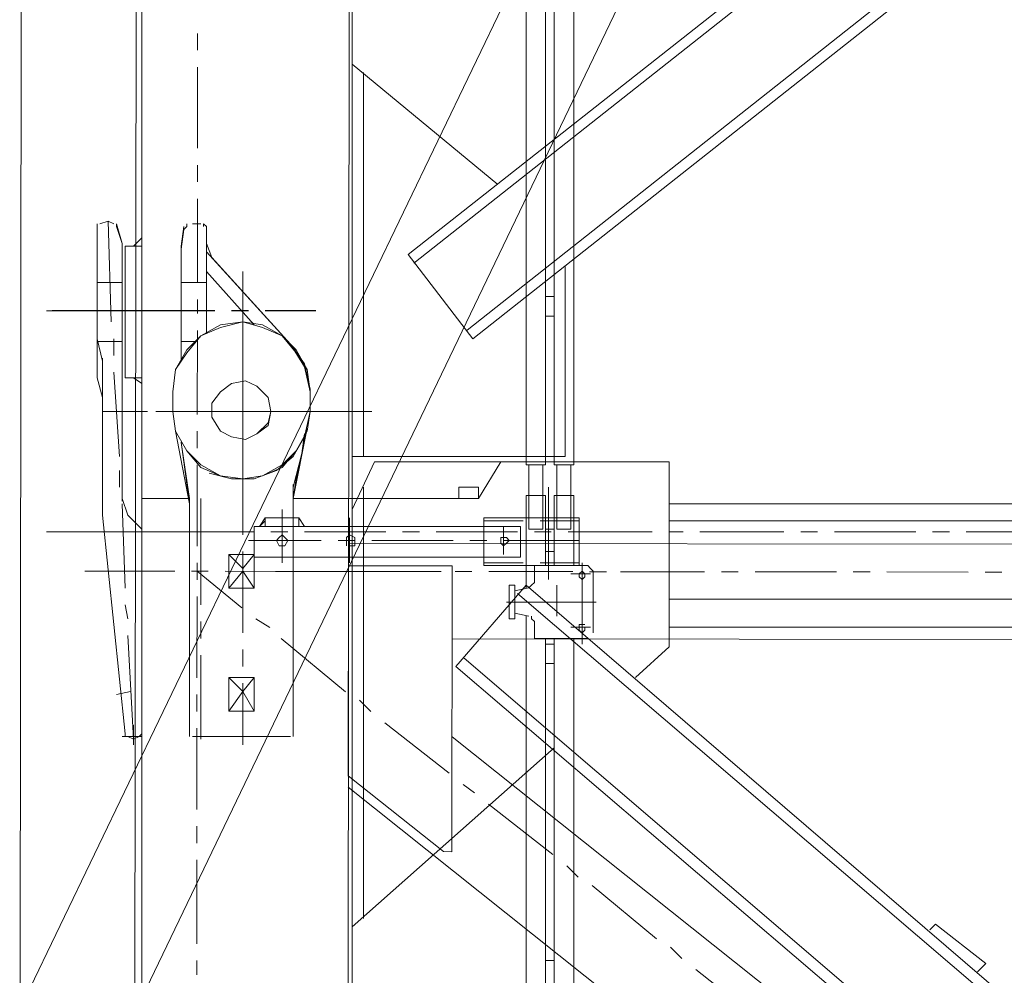
# Model space of a CAD drawing. Units: millimetres. Extents: x -214884 to 84852, y -62636 to 172432.
# Drawn here: x 118 to 1049, y 146800 to 147703 of the extents above; entities that cross this region are included whole.
import ezdxf

# ---------------------------------------------------------------- set-up
doc = ezdxf.new("R2010")
doc.units = ezdxf.units.MM
doc.layers.add('PDF_几何图形', color=7, linetype='Continuous', lineweight=18)

# ---------------------------------------------------------------- blocks, each defined once
blk = doc.blocks.new('*X25')
at = {"layer": 'PDF_几何图形'}
for p, q in [((3196.6, -17779.72), (3196.6, -25278.4)), ((3397.92, -17779.72), (3397.92, -25278.4)), ((3339.65, -20271.33), (3339.65, -20287.22)), ((3339.65, -20303.11), (3339.65, -20379.9)), ((3339.65, -20395.78), (3339.65, -20411.67)), ((3339.65, -20427.56), (3339.65, -20506.99)), ((3339.65, -20522.88), (3339.65, -20536.12)), ((3339.65, -20552.01), (3339.65, -20631.44)), ((3339.65, -20647.33), (3339.65, -20663.22)), ((3339.65, -20679.1), (3339.65, -20755.89)), ((1676.07, -20753.24), (3196.6, -20753.24)), ((3339.65, -20771.78), (3339.65, -20787.66)), ((2579.38, -20779.72), (2595.27, -20779.72)), ((2579.38, -20779.72), (2595.27, -20779.72)), ((2611.17, -20779.72), (2687.99, -20779.72)), ((2611.17, -20779.72), (2687.99, -20779.72)), ((2703.88, -20779.72), (2719.78, -20779.72)), ((2703.88, -20779.72), (2719.78, -20779.72)), ((2735.67, -20779.72), (2812.49, -20779.72)), ((2735.67, -20779.72), (2812.49, -20779.72)), ((2828.39, -20779.72), (2844.28, -20779.72)), ((2828.39, -20779.72), (2844.28, -20779.72)), ((2860.18, -20779.72), (2939.65, -20779.72)), ((2860.18, -20779.72), (2939.65, -20779.72)), ((2952.89, -20779.72), (2968.78, -20779.72)), ((2952.89, -20779.72), (2968.78, -20779.72)), ((2984.68, -20779.72), (3064.15, -20779.72)), ((2984.68, -20779.72), (3064.15, -20779.72)), ((3080.04, -20779.72), (3095.94, -20779.72)), ((3080.04, -20779.72), (3095.94, -20779.72)), ((3098.59, -20774.42), (3196.6, -20774.42)), ((3098.59, -21044.5), (3098.59, -20774.42)), ((3109.18, -20779.72), (3188.65, -20779.72)), ((3109.18, -20779.72), (3188.65, -20779.72)), ((3143.62, -20779.72), (3265.47, -20779.72)), ((3196.6, -20973.01), (3196.6, -20774.42)), ((3204.55, -20779.72), (3220.44, -20779.72)), ((3204.55, -20779.72), (3220.44, -20779.72)), ((3236.34, -20779.72), (3313.16, -20779.72)), ((3236.34, -20779.72), (3313.16, -20779.72)), ((3297.26, -20814.14), (3339.65, -20779.72)), ((3329.05, -20779.72), (3344.94, -20779.72)), ((3329.05, -20779.72), (3344.94, -20779.72)), ((3360.84, -20779.72), (3445.61, -20779.72)), ((3360.84, -20779.72), (3445.61, -20779.72)), ((3339.65, -20803.55), (3339.65, -20880.34)), ((3270.77, -20832.68), (3284.02, -20824.73)), ((1596.6, -20843.27), (3098.59, -20843.27)), ((3199.25, -20893.58), (3260.18, -20843.27)), ((3175.41, -20912.11), (3186, -20901.52)), ((3339.65, -20896.23), (3339.65, -20912.11)), ((3101.24, -20970.36), (3162.16, -20922.7)), ((3339.65, -20928), (3339.65, -21004.79)), ((1596.6, -22130.12), (3098.59, -20935.94)), ((3106.53, -21044.5), (3196.6, -20973.01)), ((1676.07, -22193.67), (3196.6, -20983.6)), ((3077.39, -20988.9), (3087.99, -20980.96)), ((3003.22, -21047.15), (3064.15, -20999.49)), ((3339.65, -21020.67), (3339.65, -21036.56)), ((3098.59, -21044.5), (3106.53, -21044.5)), ((2979.38, -21068.33), (2989.98, -21057.74)), ((3339.65, -21052.45), (3339.65, -21131.88)), ((2905.21, -21126.59), (2966.14, -21076.28)), ((2881.37, -21145.12), (2891.96, -21134.53)), ((3339.65, -21147.77), (3339.65, -21161.01)), ((2807.2, -21203.37), (2868.12, -21155.71))]:
    blk.add_line(p, q, dxfattribs=at)
blk = doc.blocks.new('*X27')
at = {"layer": 'PDF_几何图形'}
for p, q in [((3506.53, 28515.14), (3506.53, 26555.74)), ((2706.53, 28496.61), (3427.06, 26992.63)), ((2815.14, 28496.61), (3506.53, 27056.18))]:
    blk.add_line(p, q, dxfattribs=at)
blk = doc.blocks.new('*X38')
at = {"layer": 'PDF_几何图形'}
for p, q in [((1355.54, -14520.22), (1355.54, -14522.87)), ((1366.13, -14517.58), (1358.19, -14520.22)), ((1366.13, -14517.58), (1371.43, -14520.22)), ((1374.08, -14522.87), (1374.08, -14520.22)), ((1440.3, -14520.22), (1440.3, -14522.87)), ((1453.55, -14520.22), (1445.6, -14520.22)), ((1456.2, -14522.87), (1456.2, -14520.22)), ((1355.54, -14665.85), (1355.54, -14522.87)), ((1374.08, -14522.87), (1379.38, -14538.76)), ((1437.66, -14525.52), (1435.01, -14544.05)), ((1440.3, -14522.87), (1437.66, -14525.52)), ((1458.85, -14525.52), (1458.85, -14522.87)), ((1458.85, -14525.52), (1458.85, -14538.76)), ((1379.38, -14782.36), (1379.38, -14538.76)), ((1458.85, -14623.49), (1458.85, -14538.76)), ((1435.01, -14544.05), (1435.01, -14649.97)), ((1538.32, -14634.08), (1458.85, -14546.7)), ((1503.88, -14615.55), (1458.85, -14565.24)), ((1493.29, -14647.32), (1493.29, -14565.24)), ((1355.54, -14575.83), (1379.38, -14575.83)), ((1435.01, -14575.83), (1458.85, -14575.83)), ((1416.46, -14602.31), (1307.85, -14602.31)), ((1366.13, -14602.31), (1313.15, -14602.31)), ((1397.92, -14602.31), (1382.03, -14602.31)), ((1464.15, -14602.31), (1413.81, -14602.31)), ((1466.8, -14602.31), (1419.11, -14602.31)), ((1498.58, -14602.31), (1482.69, -14602.31)), ((1493.29, -14657.91), (1493.29, -14599.66)), ((1562.16, -14602.31), (1514.48, -14602.31)), ((1493.29, -14612.9), (1472.09, -14618.19)), ((1511.83, -14618.19), (1493.29, -14612.9)), ((1472.09, -14618.19), (1453.55, -14626.14)), ((1530.37, -14626.14), (1511.83, -14618.19)), ((1360.83, -14649.97), (1355.54, -14628.78)), ((1355.54, -14631.43), (1379.38, -14631.43)), ((1435.01, -14631.43), (1448.25, -14631.43)), ((1453.55, -14626.14), (1440.3, -14642.02)), ((1493.29, -14628.78), (1493.29, -14745.29)), ((1543.62, -14642.02), (1530.37, -14626.14)), ((1551.56, -14655.26), (1538.32, -14634.08)), ((1360.83, -14647.32), (1360.83, -14795.6)), ((1440.3, -14642.02), (1429.71, -14657.91)), ((1554.21, -14657.91), (1543.62, -14642.02)), ((1429.71, -14657.91), (1427.06, -14679.09)), ((1556.86, -14679.09), (1551.56, -14655.26)), ((1556.86, -14679.09), (1554.21, -14657.91)), ((1360.83, -14684.39), (1355.54, -14665.85)), ((1495.93, -14668.5), (1482.69, -14671.15)), ((1493.29, -14679.09), (1493.29, -14663.21)), ((1506.53, -14673.8), (1495.93, -14668.5)), ((1482.69, -14671.15), (1472.09, -14679.09)), ((1493.29, -14689.69), (1493.29, -14673.8)), ((1517.13, -14684.39), (1506.53, -14673.8)), ((1427.06, -14697.63), (1427.06, -14679.09)), ((1472.09, -14679.09), (1464.15, -14689.69)), ((1519.78, -14697.63), (1517.13, -14684.39)), ((1556.86, -14697.63), (1556.86, -14679.09)), ((1556.86, -14697.63), (1556.86, -14679.09)), ((1464.15, -14689.69), (1464.15, -14702.92)), ((1493.29, -14777.06), (1493.29, -14694.98)), ((1472.09, -14697.63), (1411.17, -14697.63)), ((1413.81, -14697.63), (1469.44, -14697.63)), ((1427.06, -14697.63), (1429.71, -14716.16)), ((1527.72, -14697.63), (1458.85, -14697.63)), ((1464.15, -14702.92), (1472.09, -14716.16)), ((1485.34, -14697.63), (1501.23, -14697.63)), ((1503.88, -14697.63), (1487.99, -14697.63)), ((1493.29, -14782.36), (1493.29, -14705.57)), ((1517.13, -14697.63), (1570.11, -14697.63)), ((1517.13, -14710.87), (1519.78, -14697.63)), ((1578.05, -14697.63), (1519.78, -14697.63)), ((1551.56, -14721.46), (1556.86, -14697.63)), ((1554.21, -14716.16), (1556.86, -14697.63)), ((1506.53, -14718.81), (1517.13, -14710.87)), ((1554.21, -14713.52), (1540.97, -14779.71)), ((1429.71, -14716.16), (1440.3, -14734.7)), ((1472.09, -14716.16), (1482.69, -14721.46)), ((1482.69, -14721.46), (1495.93, -14724.11)), ((1495.93, -14724.11), (1506.53, -14718.81)), ((1540.97, -14739.99), (1551.56, -14721.46)), ((1543.62, -14734.7), (1554.21, -14716.16)), ((1551.56, -14721.46), (1548.91, -14737.35)), ((1435.01, -14726.76), (1442.95, -14779.71)), ((1440.3, -14734.7), (1453.55, -14750.59)), ((1525.07, -14753.23), (1540.97, -14739.99)), ((1530.37, -14750.59), (1543.62, -14734.7)), ((1548.91, -14737.35), (1543.62, -14761.18)), ((1453.55, -14750.59), (1472.09, -14758.53)), ((1503.88, -14761.18), (1525.07, -14753.23)), ((1511.83, -14758.53), (1530.37, -14750.59)), ((1596.6, -14790.3), (1617.79, -14745.29)), ((1617.79, -14745.29), (1895.93, -14745.29)), ((1760.84, -14747.94), (1779.38, -14747.94)), ((1763.48, -14747.94), (1763.48, -14808.84)), ((1776.73, -14747.94), (1776.73, -14808.84)), ((1787.33, -14747.94), (1805.87, -14747.94)), ((1789.97, -14747.94), (1789.97, -14808.84)), ((1803.22, -14747.94), (1803.22, -14808.84)), ((1895.93, -14920.05), (1895.93, -14745.29)), ((1461.5, -14755.88), (1482.69, -14761.18)), ((1472.09, -14758.53), (1493.29, -14761.18)), ((1482.69, -14761.18), (1503.88, -14761.18)), ((1493.29, -14761.18), (1511.83, -14758.53)), ((1543.62, -14761.18), (1540.97, -14779.71)), ((1540.97, -14766.47), (1540.97, -15002.13)), ((1607.19, -14769.12), (1607.19, -15176.89)), ((1782.03, -14769.12), (1782.03, -14856.5)), ((1379.38, -14779.71), (1384.68, -14795.6)), ((1397.92, -14779.71), (1397.92, -17779.72)), ((1397.92, -14779.71), (1442.95, -14779.71)), ((1442.95, -14779.71), (1442.95, -15002.13)), ((1540.97, -14779.71), (1540.97, -14803.54)), ((1540.97, -14779.71), (1596.6, -14779.71)), ((1596.6, -14779.71), (1596.6, -17779.72)), ((1760.84, -14777.06), (1779.38, -14777.06)), ((1760.84, -14777.06), (1760.84, -14864.44)), ((1779.38, -14777.06), (1779.38, -14843.26)), ((1787.33, -14777.06), (1787.33, -14843.26)), ((1787.33, -14777.06), (1805.87, -14777.06)), ((1805.87, -14777.06), (1805.87, -14843.26)), ((1530.37, -14840.61), (1530.37, -14790.3)), ((1530.37, -14840.61), (1530.37, -14790.3)), ((1596.6, -15184.83), (1596.6, -14790.3)), ((1382.03, -15002.13), (1360.83, -14795.6)), ((1384.68, -14795.6), (1397.92, -14808.84)), ((1493.29, -14814.13), (1493.29, -14798.25)), ((1514.48, -14798.25), (1509.18, -14806.19)), ((1514.48, -14798.25), (1509.18, -14806.19)), ((1514.48, -14798.25), (1546.27, -14798.25)), ((1514.48, -14806.19), (1514.48, -14798.25)), ((1514.48, -14798.25), (1546.27, -14798.25)), ((1514.48, -14806.19), (1514.48, -14798.25)), ((1546.27, -14798.25), (1551.56, -14806.19)), ((1546.27, -14806.19), (1546.27, -14798.25)), ((1546.27, -14798.25), (1551.56, -14806.19)), ((1546.27, -14806.19), (1546.27, -14798.25)), ((1551.56, -14806.19), (1546.27, -14798.25)), ((1546.27, -14798.25), (1546.27, -14806.19)), ((1551.56, -14806.19), (1546.27, -14798.25)), ((1546.27, -14798.25), (1546.27, -14806.19)), ((1593.95, -14840.61), (1593.95, -14798.25)), ((1593.95, -14840.61), (1593.95, -14798.25)), ((1721.1, -14806.19), (1721.1, -14798.25)), ((1721.1, -14798.25), (1760.84, -14798.25)), ((1760.84, -14798.25), (1779.38, -14798.25)), ((1779.38, -14798.25), (1787.33, -14798.25)), ((1782.03, -14848.56), (1782.03, -14792.95)), ((1787.33, -14798.25), (1805.87, -14798.25)), ((1805.87, -14798.25), (1811.17, -14798.25)), ((1811.17, -14843.26), (1811.17, -14798.25)), ((1397.92, -15002.13), (1397.92, -14808.84)), ((1503.88, -14806.19), (1503.88, -14835.32)), ((1503.88, -14806.19), (1755.54, -14806.19)), ((1503.88, -14830.02), (1503.88, -14806.19)), ((1503.88, -14806.19), (1755.54, -14806.19)), ((1514.48, -14800.89), (1509.18, -14806.19)), ((1514.48, -14800.89), (1509.18, -14806.19)), ((1509.18, -14806.19), (1514.48, -14806.19)), ((1509.18, -14806.19), (1514.48, -14806.19)), ((1514.48, -14806.19), (1514.48, -14800.89)), ((1514.48, -14806.19), (1514.48, -14800.89)), ((1530.37, -14806.19), (1530.37, -14832.67)), ((1546.27, -14806.19), (1551.56, -14806.19)), ((1546.27, -14806.19), (1551.56, -14806.19)), ((1758.19, -14800.89), (1721.1, -14800.89)), ((1721.1, -14835.32), (1721.1, -14806.19)), ((1739.64, -14832.67), (1739.64, -14806.19)), ((1739.64, -14832.67), (1739.64, -14806.19)), ((1755.54, -14835.32), (1755.54, -14806.19)), ((1755.54, -14835.32), (1755.54, -14806.19)), ((1763.48, -14808.84), (1776.73, -14808.84)), ((1811.17, -14800.89), (1774.08, -14800.89)), ((1779.38, -14830.02), (1779.38, -14808.84)), ((1779.38, -14808.84), (1787.33, -14808.84)), ((1787.33, -14830.02), (1787.33, -14808.84)), ((1789.97, -14808.84), (1803.22, -14808.84)), ((1895.93, -14800.89), (2947.59, -14800.89)), ((1527.72, -14816.78), (1525.07, -14819.43)), ((1530.37, -14814.13), (1527.72, -14816.78)), ((1533.02, -14816.78), (1530.37, -14814.13)), ((1535.67, -14819.43), (1533.02, -14816.78)), ((1593.95, -14814.13), (1591.3, -14816.78)), ((1591.3, -14816.78), (1591.3, -14819.43)), ((1599.25, -14816.78), (1593.95, -14814.13)), ((1599.25, -14819.43), (1599.25, -14816.78)), ((1739.64, -14816.78), (1736.99, -14816.78)), ((1736.99, -14816.78), (1736.99, -14819.43)), ((1742.29, -14816.78), (1739.64, -14816.78)), ((1744.94, -14819.43), (1742.29, -14816.78)), ((1498.58, -14819.43), (1567.46, -14819.43)), ((1525.07, -14819.43), (1527.72, -14824.73)), ((1527.72, -14824.73), (1530.37, -14824.73)), ((1530.37, -14824.73), (1533.02, -14824.73)), ((1533.02, -14824.73), (1535.67, -14819.43)), ((1583.35, -14819.43), (1599.25, -14819.43)), ((1591.3, -14819.43), (1591.3, -14824.73)), ((1593.95, -14824.73), (1599.25, -14824.73)), ((1599.25, -14824.73), (1599.25, -14819.43)), ((1615.14, -14819.43), (1691.96, -14819.43)), ((1707.86, -14819.43), (1723.75, -14819.43)), ((1736.99, -14819.43), (1736.99, -14822.08)), ((1736.99, -14822.08), (1739.64, -14824.73)), ((1739.64, -14819.43), (1811.17, -14819.43)), ((1739.64, -14824.73), (1742.29, -14822.08)), ((1742.29, -14822.08), (1744.94, -14819.43)), ((1493.29, -14906.81), (1493.29, -14830.02)), ((1503.88, -14830.02), (1503.88, -14835.32)), ((1503.88, -14835.32), (1755.54, -14835.32)), ((1503.88, -14835.32), (1755.54, -14835.32)), ((1721.1, -14843.26), (1721.1, -14835.32)), ((1779.38, -14830.02), (1787.33, -14830.02)), ((1493.29, -14851.2), (1493.29, -14845.91)), ((1758.19, -14840.61), (1721.1, -14840.61)), ((1721.1, -14843.26), (1811.17, -14843.26)), ((1760.84, -14843.26), (1760.84, -14864.44)), ((1768.78, -14843.26), (1811.17, -14843.26)), ((1768.78, -14843.26), (1813.82, -14843.26)), ((1768.78, -14843.26), (1768.78, -14856.5)), ((1811.17, -14840.61), (1774.08, -14840.61)), ((1813.82, -14840.61), (1813.82, -14917.4)), ((1816.46, -14843.26), (1813.82, -14843.26)), ((1819.11, -14843.26), (1816.46, -14843.26)), ((1821.76, -14845.91), (1819.11, -14843.26)), ((1824.41, -14848.56), (1821.76, -14845.91)), ((1803.22, -14851.2), (1821.76, -14851.2)), ((1813.82, -14848.56), (1811.17, -14851.2)), ((1811.17, -14851.2), (1811.17, -14853.85)), ((1811.17, -14853.85), (1813.82, -14856.5)), ((1816.46, -14851.2), (1813.82, -14848.56)), ((1813.82, -14856.5), (1816.46, -14853.85)), ((1816.46, -14853.85), (1816.46, -14851.2)), ((1824.41, -14851.2), (1824.41, -14848.56)), ((1824.41, -14851.2), (1824.41, -14888.27)), ((1694.61, -14938.58), (1760.84, -14861.79)), ((1744.94, -14861.79), (1744.94, -14888.27)), ((1744.94, -14861.79), (1750.24, -14861.79)), ((1750.24, -14861.79), (1750.24, -14888.27)), ((1750.24, -14867.09), (1763.48, -14864.44)), ((1760.84, -14861.79), (3175.41, -16077.15)), ((1763.48, -14864.44), (1766.13, -14861.79)), ((1766.13, -14861.79), (1768.78, -14859.15)), ((1768.78, -14859.15), (1768.78, -14856.5)), ((1789.97, -14861.79), (1789.97, -14890.92)), ((3170.11, -16082.45), (1752.89, -14869.74)), ((1742.29, -14877.68), (1827.06, -14877.68)), ((1744.94, -14888.27), (1744.94, -14893.57)), ((1750.24, -14888.27), (1750.24, -14893.57)), ((1750.24, -14888.27), (1763.48, -14890.92)), ((1760.84, -14890.92), (1760.84, -15256.32)), ((1766.13, -14893.57), (1766.13, -14890.92)), ((1824.41, -14888.27), (1824.41, -14901.51)), ((1744.94, -14893.57), (1750.24, -14893.57)), ((1768.78, -14896.22), (1766.13, -14893.57)), ((1768.78, -14896.22), (1768.78, -14912.1)), ((1803.22, -14901.51), (1821.76, -14901.51)), ((1813.82, -14898.86), (1811.17, -14898.86)), ((1811.17, -14898.86), (1811.17, -14901.51)), ((1811.17, -14901.51), (1811.17, -14904.16)), ((1816.46, -14898.86), (1813.82, -14898.86)), ((1816.46, -14904.16), (1816.46, -14901.51)), ((1824.41, -14904.16), (1824.41, -14901.51)), ((2947.59, -14901.51), (1895.93, -14901.51)), ((1811.17, -14904.16), (1813.82, -14906.81)), ((1813.82, -14906.81), (1816.46, -14904.16)), ((1824.41, -14906.81), (1824.41, -14904.16)), ((1768.78, -14912.1), (1813.82, -14912.1)), ((1779.38, -14912.1), (1779.38, -15248.38)), ((1779.38, -14917.4), (1787.33, -14917.4)), ((1779.38, -14917.4), (1787.33, -14917.4)), ((1779.38, -14917.4), (1787.33, -14917.4)), ((1787.33, -14912.1), (1787.33, -15245.73)), ((1805.87, -14912.1), (1805.87, -15240.44)), ((1813.82, -14912.1), (1816.46, -14912.1)), ((1816.46, -14912.1), (1819.11, -14912.1)), ((1864.15, -14949.17), (1895.93, -14920.05)), ((1493.29, -14938.58), (1493.29, -14922.7)), ((1694.61, -14938.58), (3111.83, -16151.29)), ((3117.13, -16143.35), (1702.56, -14930.64)), ((1779.38, -14935.93), (1787.33, -14935.93)), ((1493.29, -15012.72), (1493.29, -14954.47)), ((1382.03, -15002.13), (1382.03, -15004.78)), ((1397.92, -15004.78), (1397.92, -15002.13)), ((1442.95, -15002.13), (1442.95, -15004.78)), ((1540.97, -15004.78), (1540.97, -15002.13)), ((1384.68, -15004.78), (1389.97, -15007.43)), ((1389.97, -15007.43), (1395.27, -15004.78)), ((1445.6, -15004.78), (1538.32, -15004.78)), ((1596.6, -15184.83), (1787.33, -15015.37)), ((2142.29, -15187.48), (2147.59, -15182.18)), ((2147.59, -15182.18), (2195.27, -15219.25)), ((1779.38, -15216.61), (1787.33, -15216.61)), ((2187.33, -15227.2), (2195.27, -15219.25)), ((1649.58, -17549.35), (3111.83, -16394.9)), ((3119.78, -16400.19), (1654.87, -17557.3)), ((3167.46, -16463.74), (1705.21, -17620.85)), ((1710.5, -17628.79), (3175.41, -16471.68)), ((1760.84, -17141.59), (1760.84, -17747.94)), ((1779.38, -17162.77), (1779.38, -17747.94)), ((1787.33, -17162.77), (1787.33, -17747.94)), ((1805.87, -17162.77), (1805.87, -17747.94)), ((1397.92, -17191.9), (1397.92, -17779.72)), ((1596.6, -17369.3), (1734.35, -17483.16)), ((1596.6, -17740), (1596.6, -17369.3)), ((1607.19, -17377.24), (1607.19, -17740)), ((1355.54, -17520.23), (1355.54, -17522.88)), ((1355.54, -17520.23), (1355.54, -17522.88)), ((1355.54, -17665.86), (1355.54, -17522.88)), ((1355.54, -17665.86), (1355.54, -17522.88)), ((1366.13, -17517.58), (1358.19, -17520.23)), ((1366.13, -17517.58), (1358.19, -17520.23)), ((1366.13, -17517.58), (1371.43, -17520.23)), ((1366.13, -17517.58), (1371.43, -17520.23)), ((1368.78, -17612.9), (1366.13, -17517.58)), ((1374.08, -17520.23), (1379.38, -17538.76)), ((1374.08, -17520.23), (1379.38, -17538.76)), ((1437.66, -17522.88), (1435.01, -17541.41)), ((1440.3, -17520.23), (1440.3, -17522.88)), ((1440.3, -17520.23), (1440.3, -17522.88)), ((1453.55, -17520.23), (1445.6, -17520.23)), ((1458.85, -17522.88), (1456.2, -17520.23)), ((1458.85, -17525.52), (1458.85, -17522.88)), ((1397.92, -17533.47), (1389.97, -17541.41)), ((1458.85, -17525.52), (1458.85, -17538.76)), ((1379.38, -17782.36), (1379.38, -17538.76)), ((1379.38, -17782.36), (1379.38, -17538.76)), ((1382.03, -17541.41), (1397.92, -17541.41)), ((1382.03, -17541.41), (1382.03, -17665.86)), ((1435.01, -17541.41), (1435.01, -17649.97)), ((1458.85, -17538.76), (1464.15, -17552)), ((1458.85, -17623.49), (1458.85, -17538.76)), ((1538.32, -17634.08), (1464.15, -17552)), ((1649.58, -17549.35), (1710.5, -17628.79)), ((1797.92, -17740), (1797.92, -17559.95)), ((1493.29, -17663.21), (1493.29, -17565.24)), ((1493.29, -17663.21), (1493.29, -17565.24)), ((1779.38, -17589.07), (1787.33, -17589.07)), ((1493.29, -17657.92), (1493.29, -17599.66)), ((1493.29, -17657.92), (1493.29, -17599.66)), ((1366.13, -17602.31), (1313.15, -17602.31)), ((1366.13, -17602.31), (1313.15, -17602.31)), ((1427.06, -17602.31), (1344.94, -17602.31)), ((1427.06, -17602.31), (1344.94, -17602.31)), ((1397.92, -17602.31), (1382.03, -17602.31)), ((1397.92, -17602.31), (1382.03, -17602.31)), ((1464.15, -17602.31), (1413.81, -17602.31)), ((1464.15, -17602.31), (1413.81, -17602.31)), ((1466.8, -17602.31), (1419.11, -17602.31)), ((1498.58, -17602.31), (1482.69, -17602.31)), ((1562.16, -17602.31), (1514.48, -17602.31)), ((1779.38, -17607.61), (1787.33, -17607.61)), ((1472.09, -17615.55), (1453.55, -17626.14)), ((1472.09, -17615.55), (1453.55, -17626.14)), ((1493.29, -17612.9), (1472.09, -17615.55)), ((1493.29, -17612.9), (1472.09, -17615.55)), ((1511.83, -17615.55), (1493.29, -17612.9)), ((1511.83, -17615.55), (1493.29, -17612.9)), ((1530.37, -17626.14), (1511.83, -17615.55)), ((1530.37, -17626.14), (1511.83, -17615.55)), ((1453.55, -17626.14), (1440.3, -17639.38)), ((1453.55, -17626.14), (1440.3, -17639.38)), ((1543.62, -17639.38), (1530.37, -17626.14)), ((1543.62, -17639.38), (1530.37, -17626.14)), ((1360.83, -17649.97), (1355.54, -17628.79)), ((1360.83, -17649.97), (1355.54, -17628.79)), ((1371.43, -17644.68), (1371.43, -17628.79)), ((1493.29, -17628.79), (1493.29, -17745.29)), ((1493.29, -17628.79), (1493.29, -17745.29)), ((1551.56, -17652.62), (1538.32, -17634.08)), ((1440.3, -17639.38), (1429.71, -17657.92)), ((1440.3, -17639.38), (1429.71, -17657.92)), ((1554.21, -17657.92), (1543.62, -17639.38)), ((1554.21, -17657.92), (1543.62, -17639.38)), ((1360.83, -17647.32), (1360.83, -17795.6)), ((1360.83, -17647.32), (1360.83, -17795.6)), ((1556.86, -17676.45), (1551.56, -17652.62)), ((1376.73, -17740), (1371.43, -17660.56)), ((1429.71, -17657.92), (1427.06, -17679.1)), ((1429.71, -17657.92), (1427.06, -17679.1)), ((1556.86, -17679.1), (1554.21, -17657.92)), ((1556.86, -17679.1), (1554.21, -17657.92)), ((1360.83, -17684.39), (1355.54, -17665.86)), ((1360.83, -17684.39), (1355.54, -17665.86)), ((1382.03, -17665.86), (1397.92, -17665.86)), ((1397.92, -17671.15), (1389.97, -17665.86)), ((1482.69, -17671.15), (1472.09, -17679.1)), ((1482.69, -17671.15), (1472.09, -17679.1)), ((1482.69, -17671.15), (1472.09, -17679.1)), ((1495.93, -17668.51), (1482.69, -17671.15)), ((1495.93, -17668.51), (1482.69, -17671.15)), ((1495.93, -17668.51), (1482.69, -17671.15)), ((1493.29, -17689.69), (1493.29, -17673.8)), ((1493.29, -17689.69), (1493.29, -17673.8)), ((1506.53, -17673.8), (1495.93, -17668.51)), ((1506.53, -17673.8), (1495.93, -17668.51)), ((1506.53, -17673.8), (1495.93, -17668.51)), ((1517.13, -17684.39), (1506.53, -17673.8)), ((1517.13, -17684.39), (1506.53, -17673.8)), ((1517.13, -17684.39), (1506.53, -17673.8)), ((1427.06, -17697.63), (1427.06, -17679.1)), ((1427.06, -17697.63), (1427.06, -17679.1)), ((1472.09, -17679.1), (1464.15, -17689.69)), ((1472.09, -17679.1), (1464.15, -17689.69)), ((1472.09, -17679.1), (1464.15, -17689.69)), ((1493.29, -17692.34), (1493.29, -17679.1)), ((1493.29, -17692.34), (1493.29, -17679.1)), ((1556.86, -17697.63), (1556.86, -17676.45)), ((1556.86, -17697.63), (1556.86, -17676.45)), ((1556.86, -17697.63), (1556.86, -17679.1)), ((1556.86, -17697.63), (1556.86, -17679.1)), ((1464.15, -17689.69), (1464.15, -17702.93)), ((1464.15, -17689.69), (1464.15, -17702.93)), ((1464.15, -17689.69), (1464.15, -17702.93)), ((1519.78, -17697.63), (1517.13, -17684.39)), ((1519.78, -17697.63), (1517.13, -17684.39)), ((1519.78, -17697.63), (1517.13, -17684.39)), ((1403.22, -17697.63), (1360.83, -17697.63)), ((1413.81, -17697.63), (1469.44, -17697.63)), ((1413.81, -17697.63), (1469.44, -17697.63)), ((1435.01, -17697.63), (1419.11, -17697.63)), ((1427.06, -17697.63), (1429.71, -17716.17)), ((1427.06, -17697.63), (1429.71, -17716.17)), ((1527.72, -17697.63), (1448.25, -17697.63)), ((1527.72, -17697.63), (1458.85, -17697.63)), ((1527.72, -17697.63), (1458.85, -17697.63)), ((1485.34, -17697.63), (1501.23, -17697.63)), ((1485.34, -17697.63), (1501.23, -17697.63)), ((1517.13, -17697.63), (1570.11, -17697.63)), ((1517.13, -17697.63), (1570.11, -17697.63)), ((1517.13, -17708.22), (1519.78, -17697.63)), ((1517.13, -17708.22), (1519.78, -17697.63)), ((1517.13, -17708.22), (1519.78, -17697.63)), ((1559.51, -17697.63), (1543.62, -17697.63)), ((1554.21, -17716.17), (1556.86, -17697.63)), ((1554.21, -17716.17), (1556.86, -17697.63)), ((1615.14, -17697.63), (1575.4, -17697.63)), ((1464.15, -17702.93), (1472.09, -17716.17)), ((1464.15, -17702.93), (1472.09, -17716.17)), ((1464.15, -17702.93), (1472.09, -17716.17)), ((1493.29, -17782.36), (1493.29, -17705.58)), ((1493.29, -17782.36), (1493.29, -17705.58)), ((1493.29, -17806.19), (1493.29, -17708.22)), ((1493.29, -17806.19), (1493.29, -17708.22)), ((1506.53, -17718.82), (1517.13, -17708.22)), ((1506.53, -17718.82), (1517.13, -17708.22)), ((1506.53, -17718.82), (1517.13, -17708.22)), ((1442.95, -17785.01), (1429.71, -17716.17)), ((1429.71, -17716.17), (1440.3, -17734.7)), ((1429.71, -17716.17), (1440.3, -17734.7)), ((1472.09, -17716.17), (1482.69, -17721.46)), ((1472.09, -17716.17), (1482.69, -17721.46)), ((1472.09, -17716.17), (1482.69, -17721.46)), ((1495.93, -17724.11), (1506.53, -17718.82)), ((1495.93, -17724.11), (1506.53, -17718.82)), ((1495.93, -17724.11), (1506.53, -17718.82)), ((1543.62, -17734.7), (1554.21, -17716.17)), ((1543.62, -17734.7), (1554.21, -17716.17)), ((1551.56, -17718.82), (1548.91, -17737.35)), ((1551.56, -17718.82), (1548.91, -17737.35)), ((1442.95, -17785.01), (1435.01, -17726.76)), ((1482.69, -17721.46), (1495.93, -17724.11)), ((1482.69, -17721.46), (1495.93, -17724.11)), ((1482.69, -17721.46), (1495.93, -17724.11)), ((1440.3, -17734.7), (1453.55, -17747.94)), ((1440.3, -17734.7), (1453.55, -17747.94)), ((1530.37, -17747.94), (1543.62, -17734.7)), ((1530.37, -17747.94), (1543.62, -17734.7)), ((1548.91, -17737.35), (1540.97, -17769.12)), ((1548.91, -17737.35), (1540.97, -17769.12)), ((1453.55, -17747.94), (1472.09, -17758.53)), ((1453.55, -17747.94), (1472.09, -17758.53)), ((1511.83, -17758.53), (1530.37, -17747.94)), ((1511.83, -17758.53), (1530.37, -17747.94)), ((1596.6, -17740), (1797.92, -17740)), ((1617.79, -17745.29), (1596.6, -17790.31)), ((1617.79, -17745.29), (1895.93, -17745.29)), ((1736.99, -17745.29), (1715.8, -17779.72)), ((1895.93, -17745.29), (1736.99, -17745.29)), ((1760.84, -17747.94), (1779.38, -17747.94)), ((1763.48, -17747.94), (1763.48, -17808.84)), ((1776.73, -17747.94), (1776.73, -17808.84)), ((1787.33, -17747.94), (1805.87, -17747.94)), ((1789.97, -17747.94), (1789.97, -17808.84)), ((1803.22, -17747.94), (1803.22, -17808.84)), ((1895.93, -17745.29), (1895.93, -17904.16)), ((1895.93, -17904.16), (1895.93, -17745.29)), ((1376.73, -17769.12), (1376.73, -17753.24)), ((1472.09, -17758.53), (1493.29, -17761.18)), ((1472.09, -17758.53), (1493.29, -17761.18)), ((1493.29, -17761.18), (1511.83, -17758.53)), ((1493.29, -17761.18), (1511.83, -17758.53)), ((1543.62, -17761.18), (1540.97, -17779.72)), ((1540.97, -17769.12), (1540.97, -18002.13)), ((1540.97, -17769.12), (1540.97, -17837.97)), ((1540.97, -17769.12), (1540.97, -18002.13)), ((1540.97, -17769.12), (1540.97, -17837.97)), ((1697.26, -17769.12), (1697.26, -17779.72)), ((1697.26, -17769.12), (1715.8, -17769.12)), ((1715.8, -17769.12), (1715.8, -17779.72)), ((1379.38, -17779.72), (1384.68, -17795.6)), ((1379.38, -17779.72), (1384.68, -17795.6)), ((1382.03, -17864.45), (1379.38, -17785.01)), ((1397.92, -17779.72), (1442.95, -17779.72)), ((1442.95, -17785.01), (1442.95, -18002.13)), ((1442.95, -17785.01), (1442.95, -18002.13)), ((1453.55, -17779.72), (1453.55, -17880.33)), ((1540.97, -17779.72), (1596.6, -17779.72)), ((1715.8, -17779.72), (1596.6, -17779.72)), ((1895.93, -17785.01), (3098.59, -17785.01)), ((1895.93, -17785.01), (3098.59, -17785.01)), ((1382.03, -18002.13), (1360.83, -17795.6)), ((1382.03, -18002.13), (1360.83, -17795.6)), ((1384.68, -17795.6), (1397.92, -17808.84)), ((1384.68, -17795.6), (1397.92, -17808.84)), ((1493.29, -17814.14), (1493.29, -17798.25)), ((1493.29, -17814.14), (1493.29, -17798.25)), ((1307.85, -17811.49), (1379.38, -17811.49)), ((1368.78, -17811.49), (1490.64, -17811.49)), ((1395.27, -17811.49), (1411.17, -17811.49)), ((1397.92, -18002.13), (1397.92, -17808.84)), ((1397.92, -18002.13), (1397.92, -17808.84)), ((1427.06, -17811.49), (1503.88, -17811.49)), ((1519.78, -17811.49), (1535.67, -17811.49)), ((1551.56, -17811.49), (1628.38, -17811.49)), ((1644.28, -17811.49), (1660.17, -17811.49)), ((1676.07, -17811.49), (1752.89, -17811.49)), ((1763.48, -17808.84), (1776.73, -17808.84)), ((1768.78, -17811.49), (1784.68, -17811.49)), ((1789.97, -17808.84), (1803.22, -17808.84)), ((1800.57, -17811.49), (1880.04, -17811.49)), ((1895.93, -17811.49), (1909.18, -17811.49)), ((1925.07, -17811.49), (2004.54, -17811.49)), ((2020.44, -17811.49), (2036.33, -17811.49)), ((2052.23, -17811.49), (2129.05, -17811.49)), ((2144.94, -17811.49), (2160.84, -17811.49)), ((2176.73, -17811.49), (2253.55, -17811.49)), ((1493.29, -17906.81), (1493.29, -17830.03)), ((1493.29, -17906.81), (1493.29, -17830.03)), ((1480.04, -17864.45), (1480.04, -17832.67)), ((1493.29, -17845.91), (1480.04, -17832.67)), ((1480.04, -17832.67), (1503.88, -17832.67)), ((1493.29, -17845.91), (1503.88, -17832.67)), ((1503.88, -17864.45), (1503.88, -17832.67)), ((1480.04, -17864.45), (1493.29, -17848.56)), ((1493.29, -17848.56), (1503.88, -17864.45)), ((1480.04, -17864.45), (1503.88, -17864.45)), ((1895.93, -17875.04), (3098.59, -17875.04)), ((1895.93, -17875.04), (3098.59, -17875.04)), ((1384.68, -17893.57), (1382.03, -17880.33)), ((1453.55, -17896.22), (1453.55, -17912.11)), ((1389.97, -18007.43), (1384.68, -17909.46)), ((1493.29, -17938.59), (1493.29, -17922.7)), ((1493.29, -17938.59), (1493.29, -17922.7)), ((1453.55, -17928), (1453.55, -18007.43)), ((1493.29, -17962.42), (1480.04, -17949.18)), ((1480.04, -17949.18), (1503.88, -17949.18)), ((1480.04, -17980.95), (1480.04, -17949.18)), ((1493.29, -17962.42), (1503.88, -17949.18)), ((1503.88, -17980.95), (1503.88, -17949.18)), ((1387.32, -17962.42), (1374.08, -17965.06)), ((1480.04, -17980.95), (1493.29, -17962.42)), ((1493.29, -18012.73), (1493.29, -17954.47)), ((1493.29, -18012.73), (1493.29, -17954.47)), ((1503.88, -17980.95), (1493.29, -17962.42)), ((1493.29, -17962.42), (1503.88, -17980.95)), ((1480.04, -17980.95), (1503.88, -17980.95)), ((1389.97, -18012.73), (1389.97, -17994.19)), ((1397.92, -18004.78), (1379.38, -18004.78)), ((1382.03, -18002.13), (1382.03, -18004.78)), ((1382.03, -18002.13), (1382.03, -18004.78)), ((1384.68, -18004.78), (1389.97, -18007.43)), ((1384.68, -18004.78), (1389.97, -18007.43)), ((1389.97, -18007.43), (1395.27, -18004.78)), ((1389.97, -18007.43), (1395.27, -18004.78)), ((1395.27, -18004.78), (1397.92, -18002.13)), ((1395.27, -18004.78), (1397.92, -18002.13)), ((1442.95, -18002.13), (1442.95, -18004.78)), ((1442.95, -18002.13), (1442.95, -18004.78)), ((1445.6, -18004.78), (1538.32, -18004.78)), ((1445.6, -18004.78), (1538.32, -18004.78)), ((1540.97, -18004.78), (1540.97, -18002.13)), ((1540.97, -18004.78), (1540.97, -18002.13))]:
    blk.add_line(p, q, dxfattribs=at)

msp = doc.modelspace()

# ---------------------------------------------------------------- block references
at = {"xscale": -1, "rotation": 359.9418027985139}
for name, p in [('*X27', (3597.9322, 119709.2845)), ('*X25', (3646.739, 167958.4089))]:
    msp.add_blockref(name, p, dxfattribs=at)
for p in [(-1164.1201, 165030.7306), (-1164.1201, 162030.7264)]:
    msp.add_blockref('*X38', p)

doc.saveas('drawing.dxf')
